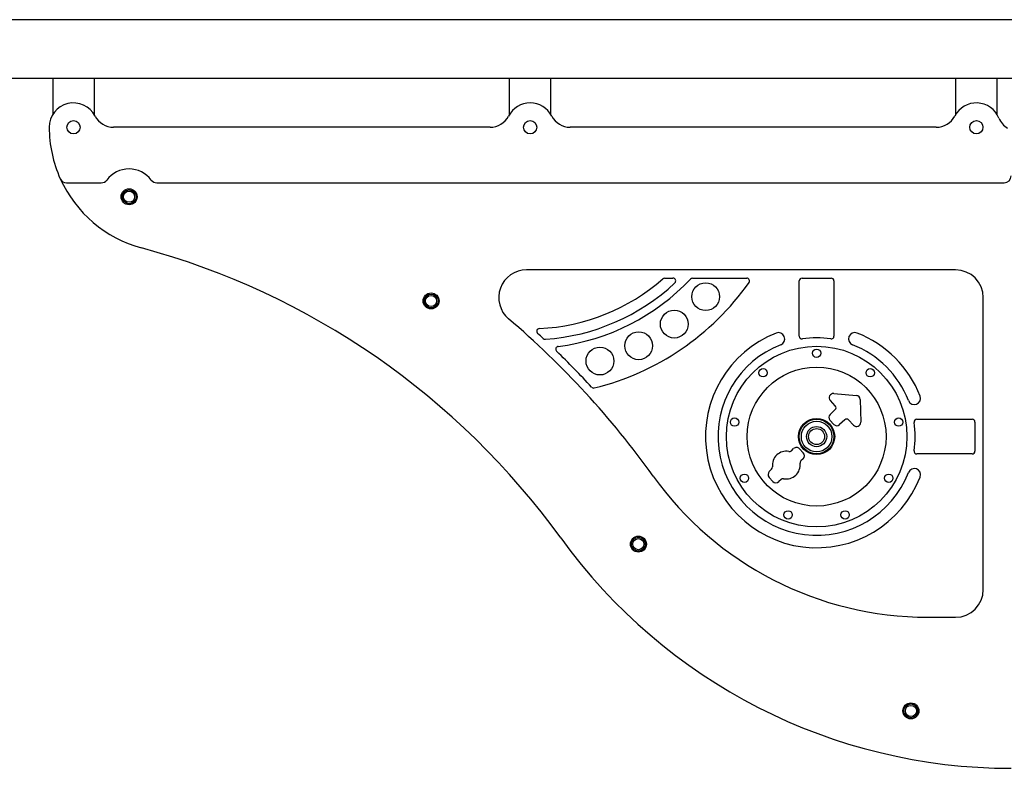
# Model space of a CAD drawing. Units: millimetres. Extents: x 369 to 18169, y 446 to 15246.
# Drawn here: x 9254 to 9963, y 10603 to 11142 of the extents above; entities that cross this region are included whole.
import ezdxf

# ---------------------------------------------------------------- set-up
doc = ezdxf.new("R2010")
doc.units = ezdxf.units.MM
doc.layers.add('Widoczne (ISO)', color=7, linetype='Continuous')

msp = doc.modelspace()

# ---------------------------------------------------------------- linework, layer by layer
at = {"layer": 'Widoczne (ISO)'}
for p, q in [((9972.126, 11141.787), (9232.426, 11141.787)), ((9277.426, 11099.387), (9232.426, 11099.387)), ((9307.426, 11099.387), (9277.426, 11099.387)), ((9277.426, 11099.387), (9277.426, 11073.4)), ((9606.176, 11099.387), (9307.426, 11099.387)), ((9307.426, 11073.4), (9307.426, 11099.387)), ((9636.176, 11099.387), (9606.176, 11099.387)), ((9606.176, 11099.387), (9606.176, 11073.4)), ((9927.426, 11099.387), (9636.176, 11099.387)), ((9636.176, 11073.4), (9636.176, 11099.387)), ((9957.426, 11099.387), (9927.426, 11099.387)), ((9927.426, 11099.387), (9927.426, 11073.4)), ((9972.126, 11099.387), (9957.426, 11099.387)), ((9957.426, 11073.4), (9957.426, 11099.387)), ((9592.345, 11064.387), (9321.257, 11064.387)), ((9913.595, 11064.387), (9650.007, 11064.387)), ((9287.466, 11024.387), (9312.426, 11024.387)), ((9352.426, 11024.387), (9962.426, 11024.387)), ((9927.426, 10961.787), (9618.58, 10961.787)), ((9718.009, 10955.787), (9723.98, 10955.787)), ((9738.174, 10955.787), (9777.174, 10955.787)), ((9814.926, 10914.028), (9814.926, 10953.787)), ((9816.926, 10955.787), (9837.926, 10955.787)), ((9839.926, 10953.787), (9839.926, 10914.028)), ((9947.426, 10731.787), (9947.426, 10941.787)), ((9840.869, 10863.997), (9837.323, 10867.776)), ((9839.764, 10872.818), (9856.095, 10871.435)), ((9858.841, 10868.508), (9859.181, 10852.122)), ((9837.132, 10857.749), (9840.779, 10861.17)), ((9839.734, 10850.591), (9836.997, 10853.508)), ((9847.621, 10853.877), (9843.974, 10850.456)), ((9853.993, 10850.007), (9850.448, 10853.787)), ((9899.667, 10854.287), (9939.426, 10854.287)), ((9941.426, 10852.287), (9941.426, 10831.287)), ((9809.234, 10831.576), (9810.878, 10833.117)), ((9815.118, 10832.982), (9817.855, 10830.065)), ((9817.72, 10825.825), (9816.076, 10824.283)), ((9939.426, 10829.287), (9899.667, 10829.287)), ((9793.375, 10816.697), (9795.018, 10818.238)), ((9795.976, 10809.539), (9793.239, 10812.456)), ((9801.86, 10810.945), (9800.217, 10809.404)), ((9907.426, 10711.787), (9927.426, 10711.787))]:
    msp.add_line(p, q, dxfattribs=at)
for centre, radius in [((9292.426, 11064.387), 4.75), ((9621.176, 11064.387), 4.75), ((9942.426, 11064.387), 4.75), ((9332.426, 11014.387), 5.75), ((9332.426, 11014.387), 5), ((9332.426, 11014.387), 4), ((9747.53, 10942.459), 10), ((9549.854, 10939.387), 5.75), ((9549.854, 10939.387), 5), ((9549.854, 10939.387), 4), ((9724.93, 10922.729), 10), ((9699.301, 10907.135), 10), ((9671.392, 10896.131), 10), ((9827.426, 10841.787), 65), ((9827.426, 10901.787), 3), ((9827.426, 10841.787), 50), ((9788.859, 10887.749), 3), ((9865.993, 10887.749), 3), ((9768.337, 10852.206), 3), ((9827.426, 10841.787), 13), ((9827.426, 10841.787), 12.5), ((9886.514, 10852.206), 3), ((9827.426, 10841.787), 11), ((9827.426, 10841.787), 7.25), ((9827.426, 10841.787), 5.75), ((9775.464, 10811.787), 3), ((9879.387, 10811.787), 3), ((9806.905, 10785.405), 3), ((9847.947, 10785.405), 3), ((9699.102, 10764.387), 5.75), ((9699.102, 10764.387), 5), ((9699.102, 10764.387), 4), ((9895.316, 10644.387), 5.75), ((9895.316, 10644.387), 5), ((9895.316, 10644.387), 4)]:
    msp.add_circle(centre, radius, dxfattribs=at)
for centre, radius, start, end in [((9292.426, 11064.387), 17.5, 27.486426, 180), ((9621.176, 11064.387), 17.5, 27.486426, 152.513574), ((9942.426, 11064.387), 17.5, 22.169862, 152.513574), ((9321.257, 11079.387), 15, 207.486426, 270), ((9592.345, 11079.387), 15, 270, 332.513574), ((9650.007, 11079.387), 15, 207.486426, 270), ((9913.595, 11079.387), 15, 270, 332.513574), ((9972.523, 11076.651), 15, 202.169862, 239.677778), ((9364.926, 11064.387), 90, 180, 204.315739), ((9332.426, 11014.387), 20, 36.869898, 143.130102), ((9364.926, 11064.387), 90, 204.315739, 254.825859), ((9287.466, 11029.387), 5, 204.315739, 270), ((9312.426, 11029.387), 5, 270, 323.130102), ((9352.426, 11029.387), 5, 216.869898, 270), ((9962.426, 11029.387), 5, 270, 0), ((9197.404, 10446.7), 550, 35.850316, 74.825859), ((9618.58, 10941.787), 20, 90, 229.611742), ((9927.426, 10941.787), 20, 0, 90), ((9621.176, 11064.387), 145, 272.633158, 311.202954), ((9621.176, 11064.387), 153, 274.115197, 312.907791), ((9621.176, 11064.387), 159, 277.281447, 316.610329), ((9621.176, 11064.387), 193.227, 283.830636, 324.66395), ((9718.009, 10953.787), 2, 90, 131.202954), ((9723.98, 10953.787), 2, 312.907791, 90), ((9738.174, 10953.787), 2, 90, 136.610329), ((9777.174, 10953.787), 2, 324.66395, 90), ((9816.926, 10953.787), 2, 90, 180), ((9837.926, 10953.787), 2, 0, 90), ((9197.404, 10446.7), 630, 35.598485, 49.611742), ((9627.929, 10917.542), 2, 92.633158, 227.560983), ((9197.404, 10446.7), 636, 47.062172, 47.560983), ((9632.012, 10913.776), 2, 227.062172, 274.115197), ((9827.426, 10841.787), 80, 111.360721, 338.639279), ((9799.926, 10912.1), 4.5, 291.360721, 111.360721), ((9816.926, 10914.028), 2, 180, 278.269858), ((9827.426, 10841.787), 71, 81.730142, 98.269858), ((9837.926, 10914.028), 2, 261.730142, 0), ((9854.926, 10912.1), 4.5, 68.639279, 248.639279), ((9827.426, 10841.787), 80, 21.360721, 68.639279), ((9641.582, 10904.685), 2, 97.281447, 225.87678), ((9197.404, 10446.7), 636, 42.61915, 45.87678), ((9827.426, 10841.787), 71, 111.360721, 338.639279), ((9827.426, 10841.787), 71, 21.360721, 68.639279), ((9666.889, 10878.704), 2, 222.61915, 283.830636), ((9839.511, 10869.829), 3, 85.16018, 223.172967), ((9855.842, 10868.446), 3, 1.185755, 85.16018), ((9897.74, 10869.287), 4.5, 201.360722, 21.360721), ((9839.41, 10862.628), 2, 313.172967, 43.172967), ((9839.185, 10855.561), 3, 133.172967, 223.172967), ((9848.989, 10852.418), 2, 43.172967, 133.172967), ((9899.667, 10852.287), 2, 90, 188.269858), ((9939.426, 10852.287), 2, 0, 90), ((9841.922, 10852.644), 3, 223.172967, 313.172967), ((9856.181, 10852.06), 3, 223.172967, 1.185755), ((9827.426, 10841.787), 71, 351.730142, 8.269858), ((9812.93, 10830.93), 3, 43.172967, 133.172967), ((9805.547, 10821.261), 10, 78.858302, 187.487633), ((9807.866, 10833.034), 2, 258.858302, 313.172967), ((9815.667, 10828.012), 3, 313.172967, 43.172967), ((9899.667, 10831.287), 2, 171.730142, 270), ((9939.426, 10831.287), 2, 270, 0), ((9793.65, 10819.697), 2, 313.172967, 7.487633), ((9805.547, 10821.261), 10, 258.858302, 7.487633), ((9817.445, 10822.824), 2, 133.172967, 187.487633), ((9897.74, 10814.287), 4.5, 338.639279, 158.639279), ((9907.426, 10954.998), 243.211, 215.598485, 270), ((9795.427, 10814.509), 3, 133.172967, 223.172967), ((9803.228, 10809.487), 2, 78.858302, 133.172967), ((9798.164, 10811.592), 3, 223.172967, 313.172967), ((9967.426, 11003.087), 400, 215.850316, 270), ((9927.426, 10731.787), 20, 270, 0)]:
    msp.add_arc(centre, radius, start, end, dxfattribs=at)

doc.saveas('drawing.dxf')
